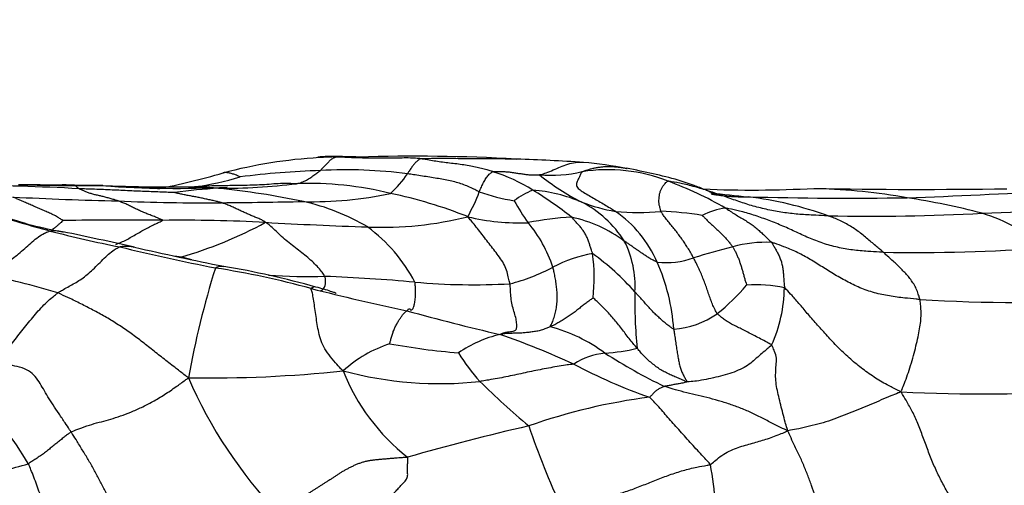
# Model space of a CAD drawing. Units: millimetres. Extents: x 0 to 835, y 0 to 1165.
# Drawn here: x 472 to 485, y 913 to 919 of the extents above; entities that cross this region are included whole.
import ezdxf
from ezdxf import colors
from ezdxf.entities.mleader import LeaderData, LeaderLine
from ezdxf.math import Vec2, Vec3

# ---------------------------------------------------------------- set-up
doc = ezdxf.new("R2010")
doc.units = ezdxf.units.MM
doc.layers.add('DV2_Défaut', color=7, linetype='Continuous')
doc.layers.add('Défaut', color=7, linetype='Continuous')

# ---------------------------------------------------------------- blocks, each defined once
blk = doc.blocks.new('_DOT')
at = {"color": 0}
blk.add_line((0, 0), (-1, 0), dxfattribs=at)
at = {"color": 0, "const_width": 0.333}
blk.add_lwpolyline([(-0.1665, 0, 1), (0.1665, 0, 1)], format="xyb", close=True, dxfattribs=at)
blk = doc.blocks.new('SE1')
at = {"layer": 'DV2_Défaut', "color": 7, "linetype": 'Continuous'}
for centre, radius, start, end in [((476.211, 910.562), 6.682, 93.3572, 104.8298), ((475.966, 915.313), 1.935, 87.1036, 94.9153), ((476.211, 910.562), 6.682, 91.413, 93.3572), ((476.065, 909.76), 7.486, 87.7577, 90.0059), ((477.12, 892.124), 25.128, 86.8148, 91.7393), ((477.109, 879.173), 38.066, 86.489, 87.8701), ((478.607, 909.054), 8.156, 79.9676, 84.1362), ((471.297, 928.241), 11.668, 281.4085, 285.9405), ((476.202, 905.447), 11.614, 91.8136, 97.2564), ((476.19, 910.594), 6.471, 82.5657, 93.1549), ((477.518, 914.859), 2.284, 57.5209, 72.6884), ((478.994, 918.853), 1.863, 265.1253, 283.3062), ((479.772, 914.823), 2.244, 68.3778, 98.9617), ((473.585, 920.69), 3.894, 277.7165, 287.1658), ((475.916, 917.731), 1.324, 311.6188, 327.0781), ((481.029, 919.766), 3.534, 231.6216, 242.8412), ((478.893, 912.249), 4.962, 59.8548, 69.8906), ((471.063, 891.726), 25.122, 86.6572, 90.3277), ((471.275, 858.45), 58.412, 89.00015, 89.5838), ((472.761, 972.952), 56.102, 268.9161, 268.9848), ((472.761, 972.952), 56.102, 268.9848, 269.7553), ((472.293, 913.406), 3.452, 86.1917, 89.971), ((470.329, 586.773), 330.086, 89.56141, 89.65893), ((473.855, 930.194), 13.383, 265.719, 273.0059), ((474.895, 909.146), 7.68, 93.4093, 97.9004), ((474.471, 925.374), 8.562, 269.7774, 276.9664), ((473.289, 905.664), 11.207, 78.0929, 84.1176), ((475.686, 912.32), 4.558, 75.905, 92.2117), ((475.758, 917.607), 2.407, 330.5288, 339.478), ((478.958, 919.498), 2.894, 250.9162, 260.6839), ((479.257, 915.582), 1.309, 113.0306, 125.8734), ((478.575, 914.637), 2.156, 67.0487, 85.4921), ((476.11, 912.434), 5.088, 51.5115, 58.8027), ((481.75, 932.209), 15.421, 267.5114, 273.1508), ((483.556, 936.536), 19.928, 263.1633, 264.6413), ((482.425, 908.398), 8.41, 88.4608, 88.8458), ((484.038, 993.123), 76.326, 268.91885, 270.9013), ((482.425, 908.398), 8.41, 80.0857, 88.4608), ((481.343, 991.218), 74.578, 271.94448, 273.48355), ((474.132, 965.88), 49.252, 267.0773, 268.7568), ((474.246, 943.868), 27.255, 267.5136, 270.4945), ((473.03, 1060.739), 144.132, 270.57694, 271.02257), ((475.737, 921.627), 4.999, 268.4437, 282.2212), ((474.927, 913.625), 3.08, 59.6205, 77.346), ((475.422, 910.266), 6.62, 68.4503, 78.0249), ((480.469, 917.686), 2.237, 207.8154, 216.9686), ((480.317, 919.001), 2.544, 249.2469, 260.0867), ((478.733, 915.29), 1.497, 32.2833, 62.845), ((481.074, 911.613), 5.119, 70.3668, 83.0291), ((483.087, 970.479), 53.802, 268.5177, 270.8375), ((482.248, 906.166), 10.641, 75.544, 81.216), ((480.185, 919.654), 3.174, 264.4709, 275.6884), ((478.958, 915.159), 1.623, 23.2278, 55.4259), ((480.32, 911.842), 4.658, 80.7655, 87.7898), ((481.497, 915.643), 0.905, 97.1193, 118.355), ((483.829, 952.935), 36.48, 271.6895, 274.9192), ((475.781, 929.979), 14.228, 251.648, 255.1454), ((473.085, 920.846), 4.695, 249.8215, 260.4483), ((473.124, 868.76), 47.616, 89.3367, 90.9783), ((473.943, 893.793), 22.581, 87.1084, 90.6805), ((472.424, 921.185), 5.522, 285.6981, 298.7857), ((478.53, 976.663), 60.416, 266.72867, 268.05969), ((476.675, 921.155), 4.878, 267.7616, 283.9833), ((478.558, 919.314), 2.976, 256.3081, 272.3756), ((479.531, 912.044), 4.38, 93.3397, 101.1869), ((478.868, 914.553), 1.907, 53.6568, 77.6645), ((483.372, 944.897), 28.468, 268.8368, 273.0866), ((484.118, 913.977), 2.614, 50.5058, 72.4947), ((476.39, 932.662), 16.978, 255.481, 258.774), ((455.218, 834.594), 83.392, 77.48563, 78.17545), ((475.138, 914.481), 2.248, 27.6541, 53.2063), ((477.217, 915.124), 1.904, 18.616, 39.7211), ((478.786, 915.472), 1.361, 356.6716, 26.9777), ((481.938, 914.423), 1.649, 87.2851, 105.9377), ((480.331, 945.681), 30.543, 256.2764, 258.7958), ((483.41, 960.233), 45.372, 257.1089, 258.6879), ((483.816, 906.783), 9.516, 104.183, 107.537), ((483.966, 942.648), 26.716, 269.1011, 273.8968), ((471.618, 902.659), 13.408, 80.1235, 80.4161), ((479.897, 914.036), 1.909, 99.98, 117.3132), ((477.394, 912.931), 3.691, 41.8337, 53.9533), ((477.161, 915.592), 2.426, 353.3121, 7.6505), ((480.565, 916.97), 1.177, 264.3819, 289.0385), ((486.519, 911.941), 12.698, 162.691, 169.687), ((472.64, 904.352), 11.502, 74.5324, 81.2194), ((472.338, 903.145), 12.783, 74.4054, 80.2153), ((477.843, 917.902), 2.47, 283.7985, 298.4861), ((477.963, 914.7), 2.719, 3.8438, 23.8253), ((469.443, 906.345), 9.455, 72.8053, 79.251), ((475.686, 923.82), 8.217, 266.0669, 271.478), ((474.933, 891.364), 24.26, 84.8063, 87.7216), ((483.898, 947.821), 33.403, 255.8064, 258.1175), ((477.927, 924.561), 9.071, 264.9579, 273.1957), ((479.269, 917.565), 3.181, 309.0204, 319.1404), ((481.804, 913.493), 1.995, 78.7493, 93.6868), ((480.197, 915.481), 1.996, 335.7982, 359.0951), ((486.05, 915.245), 5.907, 178.5616, 186.0917), ((485.465, 939.887), 24.641, 266.7114, 272.9298), ((485.415, 945.432), 31.44, 254.5145, 256.9122), ((480.609, 916.023), 1.142, 273.3439, 305.5013), ((478.405, 912.766), 2.226, 53.4051, 74.8833), ((478.693, 913.155), 1.701, 103.5314, 124.5777), ((474.318, 903.437), 12.047, 65.5358, 70.7219), ((477.344, 912.983), 1.787, 108.2707, 132.0396), ((478.556, 924.492), 9.97, 259.7587, 265.236), ((479.594, 917.051), 2.501, 273.1701, 283.4524), ((480.068, 916.001), 2.751, 211.7021, 221.8944), ((479.836, 913.579), 0.979, 96.1059, 122.7348), ((484.147, 921.483), 8.217, 237.4988, 244.0243), ((482.74, 920.816), 7.274, 241.8365, 250.7596), ((474.312, 931.421), 17.209, 269.048, 276.1193), ((479.921, 916.771), 6.425, 203.4465, 223.3396), ((477.468, 919.179), 5.045, 254.8126, 276.2828), ((478.784, 915.352), 2.836, 201.5479, 231.7386), ((485.958, 922.207), 11.3, 225.3755, 229.9659), ((467.987, 910.77), 4.464, 30.5246, 45.3132), ((481.357, 906.01), 8.002, 97.2758, 109.4682), ((484.938, 936.915), 22.922, 267.1308, 273.5931), ((486.056, 881.646), 32.748, 103, 106.0029), ((488.953, 917.012), 10.83, 198.6172, 205.0318), ((471.172, 914.985), 2.057, 268.951, 288.7261), ((474.995, 911.924), 6.281, 0.2236, 10.1008)]:
    blk.add_arc(centre, radius, start, end, dxfattribs=at)
for points, knots in [([(475.834, 917.056), (475.836, 917.058), (475.843, 917.065), (475.856, 917.079), (475.875, 917.098), (475.895, 917.12), (475.915, 917.139), (475.931, 917.158), (475.948, 917.176), (475.966, 917.193), (475.984, 917.208), (476.003, 917.222), (476.021, 917.232), (476.035, 917.238), (476.041, 917.241), (476.047, 917.242)], [0, 0, 0, 0, 0.022727, 0.090909, 0.181818, 0.272727, 0.363636, 0.454545, 0.545455, 0.636364, 0.727273, 0.818182, 0.909091, 0.977273, 1, 1, 1, 1]), ([(476.047, 917.242), (476.063, 917.243), (476.121, 917.247), (476.22, 917.251), (476.305, 917.245), (476.347, 917.241)], [0, 0, 0, 0, 0.144945, 0.579778, 1, 1, 1, 1]), ([(477.21, 917.217), (477.202, 917.219), (477.163, 917.222), (477.087, 917.227), (476.982, 917.228), (476.869, 917.225), (476.758, 917.224), (476.649, 917.223), (476.541, 917.225), (476.436, 917.226), (476.334, 917.229), (476.239, 917.232), (476.152, 917.236), (476.088, 917.239), (476.056, 917.241), (476.047, 917.242)], [0, 0, 0, 0, 0.022727, 0.090909, 0.181818, 0.272727, 0.363636, 0.454545, 0.545455, 0.636364, 0.727273, 0.818182, 0.909091, 0.977273, 1, 1, 1, 1]), ([(477.21, 917.217), (477.202, 917.217), (477.196, 917.213), (477.184, 917.205), (477.168, 917.191), (477.151, 917.176), (477.134, 917.16), (477.119, 917.142), (477.104, 917.124), (477.089, 917.105), (477.074, 917.083), (477.058, 917.06), (477.044, 917.038), (477.034, 917.022), (477.029, 917.013), (477.028, 917.011)], [0, 0, 0, 0, 0.022727, 0.090909, 0.181818, 0.272727, 0.363636, 0.454545, 0.545455, 0.636364, 0.727273, 0.818182, 0.909091, 0.977273, 1, 1, 1, 1]), ([(477.21, 917.217), (477.224, 917.219), (477.305, 917.222), (477.468, 917.227), (477.693, 917.223), (477.937, 917.218), (478.182, 917.219), (478.352, 917.219), (478.441, 917.216), (478.448, 917.216)], [0, 0, 0, 0, 0.049142, 0.196568, 0.393136, 0.589704, 0.786272, 0.98284, 1, 1, 1, 1]), ([(478.198, 917.04), (478.191, 917.042), (478.165, 917.05), (478.112, 917.065), (478.04, 917.086), (477.962, 917.102), (477.872, 917.121), (477.777, 917.136), (477.678, 917.148), (477.581, 917.16), (477.486, 917.171), (477.395, 917.186), (477.311, 917.2), (477.25, 917.211), (477.219, 917.216), (477.21, 917.217)], [0, 0, 0, 0, 0.022727, 0.090909, 0.181818, 0.272727, 0.363636, 0.454545, 0.545455, 0.636364, 0.727273, 0.818182, 0.909091, 0.977273, 1, 1, 1, 1]), ([(478.836, 916.996), (478.838, 916.998), (478.872, 917.006), (478.937, 917.024), (479.026, 917.063), (479.124, 917.107), (479.224, 917.145), (479.328, 917.169), (479.401, 917.172), (479.438, 917.168), (479.441, 917.168)], [0, 0, 0, 0, 0.041049, 0.164197, 0.328393, 0.49259, 0.656786, 0.820983, 0.985179, 1, 1, 1, 1]), ([(474.735, 916.969), (474.734, 916.969), (474.726, 916.973), (474.709, 916.98), (474.686, 916.99), (474.661, 917), (474.636, 917.008), (474.612, 917.015), (474.588, 917.021), (474.564, 917.024), (474.546, 917.027), (474.531, 917.029), (474.518, 917.027), (474.508, 917.024), (474.504, 917.022), (474.501, 917.021)], [0, 0, 0, 0, 0.022727, 0.090909, 0.181818, 0.272727, 0.363636, 0.454545, 0.545455, 0.636364, 0.727273, 0.818182, 0.909091, 0.977273, 1, 1, 1, 1]), ([(475.51, 916.875), (475.514, 916.876), (475.525, 916.878), (475.548, 916.884), (475.578, 916.894), (475.611, 916.908), (475.643, 916.924), (475.673, 916.942), (475.703, 916.961), (475.733, 916.981), (475.759, 916.999), (475.784, 917.018), (475.807, 917.035), (475.824, 917.048), (475.832, 917.054), (475.834, 917.056)], [0, 0, 0, 0, 0.022727, 0.090909, 0.181818, 0.272727, 0.363636, 0.454545, 0.545455, 0.636364, 0.727273, 0.818182, 0.909091, 0.977273, 1, 1, 1, 1]), ([(478.012, 916.763), (478.013, 916.766), (478.018, 916.777), (478.027, 916.798), (478.04, 916.828), (478.055, 916.859), (478.069, 916.89), (478.086, 916.918), (478.102, 916.944), (478.119, 916.972), (478.136, 916.995), (478.156, 917.012), (478.174, 917.025), (478.188, 917.034), (478.194, 917.039), (478.198, 917.04)], [0, 0, 0, 0, 0.022727, 0.090909, 0.181818, 0.272727, 0.363636, 0.454545, 0.545455, 0.636364, 0.727273, 0.818182, 0.909091, 0.977273, 1, 1, 1, 1]), ([(478.198, 917.04), (478.201, 917.04), (478.221, 917.042), (478.261, 917.044), (478.316, 917.043), (478.376, 917.04), (478.435, 917.034), (478.493, 917.026), (478.551, 917.017), (478.608, 917.008), (478.665, 917), (478.721, 916.997), (478.774, 916.995), (478.812, 916.996), (478.831, 916.996), (478.836, 916.996)], [0, 0, 0, 0, 0.022727, 0.090909, 0.181818, 0.272727, 0.363636, 0.454545, 0.545455, 0.636364, 0.727273, 0.818182, 0.909091, 0.977273, 1, 1, 1, 1]), ([(479.423, 917.04), (479.415, 917.035), (479.406, 917.017), (479.388, 916.979), (479.362, 916.921), (479.332, 916.862), (479.362, 916.809), (479.42, 916.769), (479.498, 916.724), (479.575, 916.679), (479.651, 916.633), (479.727, 916.589), (479.797, 916.548), (479.848, 916.515), (479.874, 916.499), (479.879, 916.495)], [0, 0, 0, 0, 0.022727, 0.090909, 0.181818, 0.272727, 0.363636, 0.454545, 0.545455, 0.636364, 0.727273, 0.818182, 0.909091, 0.977273, 1, 1, 1, 1]), ([(479.423, 917.04), (479.433, 917.045), (479.464, 917.055), (479.511, 917.07), (479.558, 917.083), (479.606, 917.094), (479.655, 917.102), (479.706, 917.108), (479.758, 917.111), (479.81, 917.111), (479.863, 917.108), (479.917, 917.103), (479.97, 917.096), (480.01, 917.089), (480.033, 917.085), (480.038, 917.084)], [0, 0, 0, 0, 0.081305, 0.16261, 0.243915, 0.32522, 0.406525, 0.48783, 0.569136, 0.650441, 0.731746, 0.813051, 0.894356, 0.975661, 1, 1, 1, 1]), ([(481.262, 916.716), (481.261, 916.718), (481.256, 916.721), (481.242, 916.729), (481.224, 916.738), (481.208, 916.746), (481.188, 916.755), (481.156, 916.769), (481.074, 916.804), (480.929, 916.863), (480.575, 916.976), (480.288, 917.036), (480.028, 917.086)], [0, 0, 0, 0, 0.076852, 0.120559, 0.138003, 0.154071, 0.169728, 0.185843, 0.222418, 0.327067, 0.486598, 1, 1, 1, 1]), ([(478.012, 916.763), (478.006, 916.765), (477.981, 916.778), (477.931, 916.804), (477.861, 916.836), (477.781, 916.868), (477.698, 916.894), (477.613, 916.915), (477.523, 916.932), (477.43, 916.948), (477.333, 916.964), (477.234, 916.979), (477.14, 916.994), (477.071, 917.005), (477.036, 917.01), (477.028, 917.011)], [0, 0, 0, 0, 0.022727, 0.090909, 0.181818, 0.272727, 0.363636, 0.454545, 0.545455, 0.636364, 0.727273, 0.818182, 0.909091, 0.977273, 1, 1, 1, 1]), ([(480.5, 916.496), (480.498, 916.499), (480.495, 916.514), (480.488, 916.542), (480.478, 916.582), (480.472, 916.624), (480.476, 916.67), (480.478, 916.713), (480.487, 916.757), (480.505, 916.796), (480.522, 916.832), (480.545, 916.864), (480.568, 916.888), (480.584, 916.902), (480.592, 916.909), (480.599, 916.909)], [0, 0, 0, 0, 0.022727, 0.090909, 0.181818, 0.272727, 0.363636, 0.454545, 0.545455, 0.636364, 0.727273, 0.818182, 0.909091, 0.977273, 1, 1, 1, 1]), ([(482.794, 916.435), (482.777, 916.435), (482.707, 916.438), (482.569, 916.444), (482.378, 916.455), (482.171, 916.478), (481.967, 916.517), (481.765, 916.566), (481.569, 916.629), (481.376, 916.7), (481.182, 916.766), (480.99, 916.827), (480.81, 916.873), (480.681, 916.897), (480.611, 916.908), (480.599, 916.909)], [0, 0, 0, 0, 0.022727, 0.090909, 0.181818, 0.272727, 0.363636, 0.454545, 0.545455, 0.636364, 0.727273, 0.818182, 0.909091, 0.977273, 1, 1, 1, 1]), ([(472.528, 916.806), (472.526, 916.807), (472.521, 916.811), (472.511, 916.819), (472.497, 916.828), (472.491, 916.836), (472.488, 916.843), (472.489, 916.848), (472.492, 916.849), (472.496, 916.849), (472.502, 916.848), (472.508, 916.848), (472.514, 916.849), (472.518, 916.85), (472.521, 916.85), (472.522, 916.85)], [0, 0, 0, 0, 0.022727, 0.090909, 0.181818, 0.272727, 0.363636, 0.454545, 0.545455, 0.636364, 0.727273, 0.818182, 0.909091, 0.977273, 1, 1, 1, 1]), ([(472.522, 916.85), (472.536, 916.85), (472.584, 916.85), (472.68, 916.85), (472.766, 916.85), (472.816, 916.849), (472.818, 916.849)], [0, 0, 0, 0, 0.122914, 0.491655, 0.98331, 1, 1, 1, 1]), ([(474.438, 916.812), (474.426, 916.813), (474.372, 916.816), (474.266, 916.822), (474.115, 916.826), (473.947, 916.827), (473.776, 916.826), (473.603, 916.826), (473.429, 916.828), (473.253, 916.832), (473.076, 916.837), (472.894, 916.843), (472.726, 916.847), (472.603, 916.849), (472.542, 916.85), (472.522, 916.85)], [0, 0, 0, 0, 0.022727, 0.090909, 0.181818, 0.272727, 0.363636, 0.454545, 0.545455, 0.636364, 0.727273, 0.818182, 0.909091, 0.977273, 1, 1, 1, 1]), ([(473.839, 916.753), (473.834, 916.753), (473.794, 916.754), (473.715, 916.758), (473.606, 916.762), (473.487, 916.766), (473.369, 916.771), (473.25, 916.776), (473.132, 916.781), (473.012, 916.787), (472.892, 916.792), (472.772, 916.797), (472.66, 916.801), (472.579, 916.804), (472.538, 916.805), (472.528, 916.806)], [0, 0, 0, 0, 0.022727, 0.090909, 0.181818, 0.272727, 0.363636, 0.454545, 0.545455, 0.636364, 0.727273, 0.818182, 0.909091, 0.977273, 1, 1, 1, 1]), ([(473.063, 916.639), (473.059, 916.64), (473.04, 916.646), (473.003, 916.658), (472.953, 916.672), (472.899, 916.687), (472.846, 916.701), (472.793, 916.713), (472.742, 916.724), (472.691, 916.738), (472.645, 916.755), (472.6, 916.772), (472.566, 916.788), (472.542, 916.799), (472.53, 916.804), (472.528, 916.806)], [0, 0, 0, 0, 0.022727, 0.090909, 0.181818, 0.272727, 0.363636, 0.454545, 0.545455, 0.636364, 0.727273, 0.818182, 0.909091, 0.977273, 1, 1, 1, 1]), ([(474.481, 916.614), (474.476, 916.615), (474.457, 916.621), (474.419, 916.631), (474.367, 916.643), (474.308, 916.656), (474.249, 916.668), (474.189, 916.681), (474.129, 916.693), (474.069, 916.704), (474.01, 916.715), (473.951, 916.727), (473.899, 916.739), (473.861, 916.747), (473.842, 916.752), (473.839, 916.753)], [0, 0, 0, 0, 0.022727, 0.090909, 0.181818, 0.272727, 0.363636, 0.454545, 0.545455, 0.636364, 0.727273, 0.818182, 0.909091, 0.977273, 1, 1, 1, 1]), ([(475.51, 916.875), (475.499, 916.875), (475.457, 916.875), (475.372, 916.877), (475.257, 916.876), (475.132, 916.866), (475.003, 916.857), (474.867, 916.852), (474.729, 916.851), (474.593, 916.848), (474.468, 916.846), (474.347, 916.844), (474.239, 916.84), (474.16, 916.835), (474.12, 916.832), (474.108, 916.83)], [0, 0, 0, 0, 0.022727, 0.090909, 0.181818, 0.272727, 0.363636, 0.454545, 0.545455, 0.636364, 0.727273, 0.818182, 0.909091, 0.977273, 1, 1, 1, 1]), ([(472.311, 916.369), (472.307, 916.371), (472.286, 916.384), (472.245, 916.411), (472.187, 916.443), (472.125, 916.473), (472.061, 916.5), (471.998, 916.527), (471.935, 916.554), (471.872, 916.581), (471.81, 916.609), (471.747, 916.637), (471.689, 916.662), (471.647, 916.68), (471.626, 916.689), (471.621, 916.691)], [0, 0, 0, 0, 0.022727, 0.090909, 0.181818, 0.272727, 0.363636, 0.454545, 0.545455, 0.636364, 0.727273, 0.818182, 0.909091, 0.977273, 1, 1, 1, 1]), ([(473.675, 916.373), (473.675, 916.375), (473.655, 916.384), (473.615, 916.402), (473.559, 916.424), (473.5, 916.447), (473.442, 916.469), (473.385, 916.494), (473.329, 916.519), (473.274, 916.545), (473.221, 916.573), (473.167, 916.598), (473.12, 916.618), (473.085, 916.631), (473.067, 916.637), (473.063, 916.639)], [0, 0, 0, 0, 0.022727, 0.090909, 0.181818, 0.272727, 0.363636, 0.454545, 0.545455, 0.636364, 0.727273, 0.818182, 0.909091, 0.977273, 1, 1, 1, 1]), ([(475.082, 916.345), (475.081, 916.35), (475.063, 916.36), (475.027, 916.381), (474.977, 916.403), (474.923, 916.423), (474.87, 916.446), (474.816, 916.469), (474.763, 916.494), (474.708, 916.519), (474.654, 916.545), (474.598, 916.571), (474.544, 916.592), (474.505, 916.606), (474.486, 916.612), (474.481, 916.614)], [0, 0, 0, 0, 0.022727, 0.090909, 0.181818, 0.272727, 0.363636, 0.454545, 0.545455, 0.636364, 0.727273, 0.818182, 0.909091, 0.977273, 1, 1, 1, 1]), ([(481.189, 916.734), (481.197, 916.733), (481.223, 916.728), (481.267, 916.722), (481.321, 916.715), (481.374, 916.709), (481.428, 916.704), (481.481, 916.7), (481.534, 916.698), (481.588, 916.696), (481.641, 916.695), (481.677, 916.695), (481.695, 916.695)], [0, 0, 0, 0, 0.050567, 0.15606, 0.261552, 0.367045, 0.472537, 0.57803, 0.683522, 0.789015, 0.894507, 1, 1, 1, 1]), ([(480.949, 915.857), (480.946, 915.863), (480.934, 915.883), (480.911, 915.925), (480.877, 915.982), (480.838, 916.043), (480.798, 916.103), (480.756, 916.161), (480.713, 916.219), (480.668, 916.275), (480.623, 916.33), (480.577, 916.384), (480.54, 916.435), (480.515, 916.472), (480.502, 916.491), (480.5, 916.496)], [0, 0, 0, 0, 0.022727, 0.090909, 0.181818, 0.272727, 0.363636, 0.454545, 0.545455, 0.636364, 0.727273, 0.818182, 0.909091, 0.977273, 1, 1, 1, 1]), ([(483.546, 915.936), (483.529, 915.937), (483.459, 915.94), (483.319, 915.948), (483.126, 915.963), (482.92, 916), (482.718, 916.056), (482.524, 916.131), (482.337, 916.221), (482.15, 916.305), (481.96, 916.379), (481.77, 916.448), (481.592, 916.497), (481.462, 916.525), (481.397, 916.539), (481.385, 916.54)], [0, 0, 0, 0, 0.022727, 0.090909, 0.181818, 0.272727, 0.363636, 0.454545, 0.545455, 0.636364, 0.727273, 0.818182, 0.909091, 0.977273, 1, 1, 1, 1]), ([(481.385, 916.54), (481.391, 916.537), (481.413, 916.523), (481.456, 916.495), (481.516, 916.457), (481.581, 916.416), (481.648, 916.377), (481.709, 916.341), (481.766, 916.301), (481.821, 916.256), (481.869, 916.21), (481.919, 916.166), (481.964, 916.122), (481.996, 916.091), (482.013, 916.075), (482.016, 916.071)], [0, 0, 0, 0, 0.022727, 0.090909, 0.181818, 0.272727, 0.363636, 0.454545, 0.545455, 0.636364, 0.727273, 0.818182, 0.909091, 0.977273, 1, 1, 1, 1]), ([(472.311, 916.369), (472.31, 916.368), (472.3, 916.36), (472.28, 916.343), (472.253, 916.319), (472.222, 916.291), (472.191, 916.266), (472.172, 916.251), (472.163, 916.245)], [0, 0, 0, 0, 0.0518688, 0.2074754, 0.4149507, 0.6224261, 0.8299014, 1, 1, 1, 1]), ([(473.03, 916.043), (473.037, 916.045), (473.068, 916.057), (473.122, 916.08), (473.194, 916.115), (473.266, 916.156), (473.337, 916.197), (473.408, 916.238), (473.478, 916.277), (473.547, 916.311), (473.608, 916.339), (473.653, 916.36), (473.675, 916.37), (473.675, 916.373)], [0, 0, 0, 0, 0.030146, 0.137907, 0.245669, 0.353431, 0.461192, 0.568954, 0.676715, 0.784477, 0.892238, 0.97306, 1, 1, 1, 1]), ([(475.898, 915.605), (475.895, 915.611), (475.879, 915.633), (475.846, 915.679), (475.792, 915.742), (475.721, 915.812), (475.643, 915.88), (475.558, 915.946), (475.472, 916.012), (475.386, 916.08), (475.301, 916.151), (475.227, 916.224), (475.163, 916.284), (475.117, 916.322), (475.094, 916.34), (475.082, 916.345)], [0, 0, 0, 0, 0.022727, 0.090909, 0.181818, 0.272727, 0.363636, 0.454545, 0.545455, 0.636364, 0.727273, 0.818182, 0.909091, 0.977273, 1, 1, 1, 1]), ([(478.432, 915.504), (478.431, 915.512), (478.423, 915.543), (478.407, 915.606), (478.389, 915.691), (478.349, 915.783), (478.289, 915.869), (478.225, 915.951), (478.162, 916.032), (478.098, 916.116), (478.033, 916.201), (477.971, 916.281), (477.915, 916.352), (477.876, 916.395), (477.858, 916.416), (477.854, 916.422)], [0, 0, 0, 0, 0.022727, 0.090909, 0.181818, 0.272727, 0.363636, 0.454545, 0.545455, 0.636364, 0.727273, 0.818182, 0.909091, 0.977273, 1, 1, 1, 1]), ([(479.566, 915.915), (479.565, 915.92), (479.56, 915.936), (479.548, 915.97), (479.533, 916.015), (479.516, 916.063), (479.5, 916.112), (479.477, 916.163), (479.45, 916.21), (479.42, 916.254), (479.383, 916.297), (479.348, 916.336), (479.315, 916.372), (479.291, 916.399), (479.279, 916.413), (479.276, 916.416)], [0, 0, 0, 0, 0.022727, 0.090909, 0.181818, 0.272727, 0.363636, 0.454545, 0.545455, 0.636364, 0.727273, 0.818182, 0.909091, 0.977273, 1, 1, 1, 1]), ([(481.068, 916.439), (481.071, 916.437), (481.083, 916.424), (481.109, 916.398), (481.143, 916.363), (481.185, 916.323), (481.228, 916.286), (481.268, 916.249), (481.309, 916.21), (481.348, 916.171), (481.385, 916.131), (481.421, 916.092), (481.45, 916.054), (481.472, 916.027), (481.482, 916.013), (481.485, 916.01)], [0, 0, 0, 0, 0.022727, 0.090909, 0.181818, 0.272727, 0.363636, 0.454545, 0.545455, 0.636364, 0.727273, 0.818182, 0.909091, 0.977273, 1, 1, 1, 1]), ([(483.546, 915.936), (483.542, 915.94), (483.522, 915.957), (483.483, 915.99), (483.429, 916.036), (483.367, 916.088), (483.303, 916.143), (483.237, 916.197), (483.169, 916.246), (483.099, 916.292), (483.026, 916.335), (482.951, 916.372), (482.88, 916.401), (482.827, 916.422), (482.801, 916.432), (482.794, 916.435)], [0, 0, 0, 0, 0.022727, 0.090909, 0.181818, 0.272727, 0.363636, 0.454545, 0.545455, 0.636364, 0.727273, 0.818182, 0.909091, 0.977273, 1, 1, 1, 1]), ([(471.206, 915.634), (471.214, 915.638), (471.243, 915.652), (471.301, 915.679), (471.38, 915.713), (471.466, 915.755), (471.551, 915.803), (471.636, 915.862), (471.72, 915.932), (471.804, 916.006), (471.887, 916.08), (471.97, 916.147), (472.046, 916.196), (472.1, 916.217), (472.127, 916.225), (472.134, 916.227)], [0, 0, 0, 0, 0.022727, 0.090909, 0.181818, 0.272727, 0.363636, 0.454545, 0.545455, 0.636364, 0.727273, 0.818182, 0.909091, 0.977273, 1, 1, 1, 1]), ([(472.134, 916.227), (472.14, 916.228), (472.167, 916.231), (472.221, 916.235), (472.274, 916.225), (472.306, 916.216), (472.314, 916.214)], [0, 0, 0, 0, 0.1074488, 0.4297952, 0.8595905, 1, 1, 1, 1]), ([(480.45, 915.799), (480.446, 915.8), (480.432, 915.807), (480.403, 915.821), (480.364, 915.841), (480.323, 915.867), (480.282, 915.895), (480.241, 915.921), (480.202, 915.95), (480.161, 915.977), (480.12, 916.005), (480.08, 916.033), (480.043, 916.059), (480.016, 916.078), (480.002, 916.087), (479.999, 916.089)], [0, 0, 0, 0, 0.022727, 0.090909, 0.181818, 0.272727, 0.363636, 0.454545, 0.545455, 0.636364, 0.727273, 0.818182, 0.909091, 0.977273, 1, 1, 1, 1]), ([(484.052, 915.287), (484.034, 915.288), (483.964, 915.295), (483.823, 915.309), (483.631, 915.333), (483.425, 915.376), (483.226, 915.445), (483.04, 915.537), (482.862, 915.638), (482.691, 915.747), (482.525, 915.853), (482.355, 915.942), (482.198, 916.008), (482.084, 916.048), (482.027, 916.068), (482.016, 916.071)], [0, 0, 0, 0, 0.022727, 0.090909, 0.181818, 0.272727, 0.363636, 0.454545, 0.545455, 0.636364, 0.727273, 0.818182, 0.909091, 0.977273, 1, 1, 1, 1]), ([(482.016, 916.071), (482.019, 916.067), (482.028, 916.052), (482.046, 916.02), (482.072, 915.978), (482.099, 915.927), (482.126, 915.873), (482.147, 915.817), (482.163, 915.76), (482.174, 915.701), (482.178, 915.64), (482.183, 915.576), (482.188, 915.518), (482.191, 915.476), (482.193, 915.455), (482.193, 915.449)], [0, 0, 0, 0, 0.022727, 0.090909, 0.181818, 0.272727, 0.363636, 0.454545, 0.545455, 0.636364, 0.727273, 0.818182, 0.909091, 0.977273, 1, 1, 1, 1]), ([(472.238, 915.378), (472.244, 915.382), (472.27, 915.399), (472.322, 915.431), (472.391, 915.469), (472.468, 915.51), (472.544, 915.557), (472.622, 915.614), (472.699, 915.681), (472.777, 915.757), (472.854, 915.835), (472.932, 915.909), (473.003, 915.965), (473.053, 915.994), (473.078, 916.007), (473.085, 916.009)], [0, 0, 0, 0, 0.022727, 0.090909, 0.181818, 0.272727, 0.363636, 0.454545, 0.545455, 0.636364, 0.727273, 0.818182, 0.909091, 0.977273, 1, 1, 1, 1]), ([(473.085, 916.009), (473.092, 916.012), (473.123, 916.017), (473.184, 916.024), (473.241, 916.017), (473.274, 916.009), (473.28, 916.007)], [0, 0, 0, 0, 0.1110369, 0.4441476, 0.8882952, 1, 1, 1, 1]), ([(481.485, 916.01), (481.487, 916.006), (481.495, 915.991), (481.511, 915.962), (481.532, 915.921), (481.552, 915.875), (481.571, 915.829), (481.588, 915.782), (481.603, 915.732), (481.618, 915.684), (481.631, 915.633), (481.645, 915.582), (481.659, 915.537), (481.67, 915.503), (481.675, 915.486), (481.675, 915.483)], [0, 0, 0, 0, 0.022727, 0.090909, 0.181818, 0.272727, 0.363636, 0.454545, 0.545455, 0.636364, 0.727273, 0.818182, 0.909091, 0.977273, 1, 1, 1, 1]), ([(474.074, 915.833), (474.051, 915.838), (474.006, 915.849), (473.954, 915.861), (473.925, 915.868), (473.918, 915.869)], [0, 0, 0, 0, 0.442133, 0.860533, 1, 1, 1, 1]), ([(481.272, 915.093), (481.268, 915.098), (481.257, 915.119), (481.234, 915.162), (481.205, 915.223), (481.18, 915.294), (481.154, 915.366), (481.13, 915.438), (481.104, 915.51), (481.077, 915.582), (481.047, 915.653), (481.016, 915.723), (480.986, 915.785), (480.963, 915.83), (480.952, 915.852), (480.949, 915.857)], [0, 0, 0, 0, 0.022727, 0.090909, 0.181818, 0.272727, 0.363636, 0.454545, 0.545455, 0.636364, 0.727273, 0.818182, 0.909091, 0.977273, 1, 1, 1, 1]), ([(484.052, 915.287), (484.05, 915.293), (484.042, 915.319), (484.026, 915.369), (484.001, 915.435), (483.965, 915.501), (483.925, 915.561), (483.88, 915.616), (483.831, 915.669), (483.778, 915.722), (483.724, 915.775), (483.667, 915.827), (483.612, 915.877), (483.572, 915.913), (483.552, 915.932), (483.546, 915.936)], [0, 0, 0, 0, 0.022727, 0.090909, 0.181818, 0.272727, 0.363636, 0.454545, 0.545455, 0.636364, 0.727273, 0.818182, 0.909091, 0.977273, 1, 1, 1, 1]), ([(474.396, 915.719), (474.399, 915.723), (474.413, 915.73), (474.442, 915.742), (474.478, 915.747), (474.502, 915.744), (474.513, 915.742)], [0, 0, 0, 0, 0.087948, 0.351794, 0.703587, 1, 1, 1, 1]), ([(478.986, 914.915), (478.984, 914.918), (478.994, 914.937), (479.014, 914.976), (479.038, 915.038), (479.057, 915.113), (479.072, 915.194), (479.081, 915.274), (479.08, 915.354), (479.074, 915.433), (479.065, 915.509), (479.053, 915.585), (479.039, 915.653), (479.028, 915.701), (479.023, 915.726), (479.021, 915.732)], [0, 0, 0, 0, 0.022727, 0.090909, 0.181818, 0.272727, 0.363636, 0.454545, 0.545455, 0.636364, 0.727273, 0.818182, 0.909091, 0.977273, 1, 1, 1, 1]), ([(475.831, 915.41), (475.836, 915.407), (475.849, 915.406), (475.873, 915.425), (475.891, 915.456), (475.906, 915.498), (475.906, 915.546), (475.902, 915.582), (475.9, 915.601), (475.898, 915.605)], [0, 0, 0, 0, 0.15362, 0.322896, 0.492172, 0.661448, 0.830724, 0.957681, 1, 1, 1, 1]), ([(476.147, 914.31), (476.133, 914.321), (476.1, 914.356), (476.034, 914.428), (475.951, 914.528), (475.875, 914.637), (475.833, 914.75), (475.806, 914.861), (475.787, 914.973), (475.771, 915.083), (475.756, 915.191), (475.741, 915.292), (475.727, 915.373), (475.714, 915.415), (475.707, 915.434), (475.708, 915.438)], [0, 0, 0, 0, 0.022727, 0.090909, 0.181818, 0.272727, 0.363636, 0.454545, 0.545455, 0.636364, 0.727273, 0.818182, 0.909091, 0.977273, 1, 1, 1, 1]), ([(475.708, 915.438), (475.709, 915.441), (475.72, 915.45), (475.742, 915.465), (475.76, 915.464), (475.771, 915.459), (475.773, 915.458)], [0, 0, 0, 0, 0.109145, 0.436579, 0.873157, 1, 1, 1, 1]), ([(476.051, 915.369), (476.051, 915.37), (476.05, 915.371), (476.044, 915.375), (476.022, 915.384), (475.939, 915.412), (475.852, 915.437), (475.774, 915.458)], [0, 0, 0, 0, 0.038219, 0.115853, 0.200046, 0.402369, 1, 1, 1, 1]), ([(477.02, 915.134), (477.023, 915.136), (477.031, 915.146), (477.045, 915.162), (477.06, 915.162), (477.069, 915.144), (477.082, 915.142), (477.097, 915.152), (477.112, 915.179), (477.125, 915.226), (477.136, 915.295), (477.141, 915.375), (477.139, 915.445), (477.134, 915.494), (477.131, 915.519), (477.129, 915.525)], [0, 0, 0, 0, 0.022727, 0.090909, 0.181818, 0.272727, 0.363636, 0.454545, 0.545455, 0.636364, 0.727273, 0.818182, 0.909091, 0.977273, 1, 1, 1, 1]), ([(478.295, 914.809), (478.3, 914.813), (478.327, 914.825), (478.384, 914.844), (478.465, 914.849), (478.516, 914.864), (478.526, 914.907), (478.526, 914.963), (478.513, 915.04), (478.487, 915.125), (478.461, 915.214), (478.446, 915.309), (478.441, 915.398), (478.436, 915.463), (478.434, 915.496), (478.432, 915.504)], [0, 0, 0, 0, 0.022727, 0.090909, 0.181818, 0.272727, 0.363636, 0.454545, 0.545455, 0.636364, 0.727273, 0.818182, 0.909091, 0.977273, 1, 1, 1, 1]), ([(483.79, 914.021), (483.771, 914.03), (483.709, 914.061), (483.587, 914.124), (483.419, 914.222), (483.245, 914.347), (483.079, 914.485), (482.921, 914.633), (482.782, 914.788), (482.646, 914.937), (482.52, 915.081), (482.405, 915.22), (482.306, 915.333), (482.236, 915.407), (482.201, 915.443), (482.193, 915.449)], [0, 0, 0, 0, 0.022727, 0.090909, 0.181818, 0.272727, 0.363636, 0.454545, 0.545455, 0.636364, 0.727273, 0.818182, 0.909091, 0.977273, 1, 1, 1, 1]), ([(471.415, 914.433), (471.421, 914.441), (471.445, 914.473), (471.493, 914.536), (471.56, 914.623), (471.633, 914.717), (471.706, 914.811), (471.78, 914.904), (471.855, 914.997), (471.931, 915.088), (472.008, 915.174), (472.085, 915.252), (472.156, 915.315), (472.206, 915.354), (472.232, 915.373), (472.238, 915.378)], [0, 0, 0, 0, 0.022727, 0.090909, 0.181818, 0.272727, 0.363636, 0.454545, 0.545455, 0.636364, 0.727273, 0.818182, 0.909091, 0.977273, 1, 1, 1, 1]), ([(474.026, 914.215), (474.007, 914.227), (473.953, 914.269), (473.845, 914.353), (473.697, 914.468), (473.536, 914.594), (473.38, 914.719), (473.222, 914.835), (473.063, 914.944), (472.903, 915.043), (472.739, 915.133), (472.573, 915.218), (472.42, 915.294), (472.308, 915.346), (472.252, 915.372), (472.238, 915.378)], [0, 0, 0, 0, 0.022727, 0.090909, 0.181818, 0.272727, 0.363636, 0.454545, 0.545455, 0.636364, 0.727273, 0.818182, 0.909091, 0.977273, 1, 1, 1, 1]), ([(479.571, 915.31), (479.57, 915.309), (479.553, 915.297), (479.52, 915.273), (479.475, 915.239), (479.425, 915.201), (479.375, 915.16), (479.325, 915.12), (479.272, 915.081), (479.216, 915.045), (479.16, 915.009), (479.103, 914.973), (479.05, 914.944), (479.01, 914.926), (478.991, 914.917), (478.986, 914.915)], [0, 0, 0, 0, 0.022727, 0.090909, 0.181818, 0.272727, 0.363636, 0.454545, 0.545455, 0.636364, 0.727273, 0.818182, 0.909091, 0.977273, 1, 1, 1, 1]), ([(480.176, 914.618), (480.171, 914.623), (480.153, 914.645), (480.116, 914.689), (480.066, 914.751), (480.013, 914.821), (479.959, 914.89), (479.906, 914.959), (479.851, 915.025), (479.795, 915.088), (479.739, 915.149), (479.682, 915.208), (479.63, 915.257), (479.592, 915.291), (479.574, 915.308), (479.571, 915.31)], [0, 0, 0, 0, 0.022727, 0.090909, 0.181818, 0.272727, 0.363636, 0.454545, 0.545455, 0.636364, 0.727273, 0.818182, 0.909091, 0.977273, 1, 1, 1, 1]), ([(480.675, 914.883), (480.67, 914.884), (480.653, 914.895), (480.618, 914.919), (480.57, 914.954), (480.52, 914.999), (480.47, 915.043), (480.42, 915.09), (480.373, 915.139), (480.326, 915.19), (480.28, 915.241), (480.235, 915.293), (480.194, 915.339), (480.163, 915.372), (480.148, 915.389), (480.144, 915.393)], [0, 0, 0, 0, 0.022727, 0.090909, 0.181818, 0.272727, 0.363636, 0.454545, 0.545455, 0.636364, 0.727273, 0.818182, 0.909091, 0.977273, 1, 1, 1, 1]), ([(483.79, 914.021), (483.797, 914.034), (483.811, 914.072), (483.84, 914.148), (483.882, 914.256), (483.923, 914.384), (483.961, 914.518), (483.997, 914.652), (484.024, 914.777), (484.047, 914.889), (484.062, 914.987), (484.067, 915.082), (484.064, 915.173), (484.057, 915.243), (484.053, 915.278), (484.052, 915.287)], [0, 0, 0, 0, 0.022727, 0.090909, 0.181818, 0.272727, 0.363636, 0.454545, 0.545455, 0.636364, 0.727273, 0.818182, 0.909091, 0.977273, 1, 1, 1, 1]), ([(476.783, 914.68), (476.783, 914.682), (476.789, 914.7), (476.799, 914.736), (476.814, 914.785), (476.829, 914.838), (476.848, 914.889), (476.874, 914.938), (476.899, 914.984), (476.924, 915.023), (476.949, 915.062), (476.974, 915.093), (476.996, 915.115), (477.012, 915.127), (477.019, 915.132), (477.02, 915.134)], [0, 0, 0, 0, 0.022727, 0.090909, 0.181818, 0.272727, 0.363636, 0.454545, 0.545455, 0.636364, 0.727273, 0.818182, 0.909091, 0.977273, 1, 1, 1, 1]), ([(482.018, 914.662), (482.013, 914.668), (481.984, 914.685), (481.927, 914.717), (481.849, 914.755), (481.769, 914.799), (481.692, 914.838), (481.619, 914.875), (481.55, 914.91), (481.485, 914.942), (481.424, 914.976), (481.367, 915.01), (481.324, 915.048), (481.291, 915.075), (481.275, 915.089), (481.272, 915.093)], [0, 0, 0, 0, 0.022727, 0.090909, 0.181818, 0.272727, 0.363636, 0.454545, 0.545455, 0.636364, 0.727273, 0.818182, 0.909091, 0.977273, 1, 1, 1, 1]), ([(478.986, 914.915), (478.981, 914.913), (478.96, 914.904), (478.919, 914.888), (478.862, 914.866), (478.799, 914.851), (478.736, 914.842), (478.673, 914.834), (478.611, 914.829), (478.549, 914.825), (478.487, 914.824), (478.426, 914.823), (478.369, 914.819), (478.327, 914.813), (478.306, 914.809), (478.295, 914.809)], [0, 0, 0, 0, 0.022727, 0.090909, 0.181818, 0.272727, 0.363636, 0.454545, 0.545455, 0.636364, 0.727273, 0.818182, 0.909091, 0.977273, 1, 1, 1, 1]), ([(480.675, 914.883), (480.676, 914.876), (480.681, 914.849), (480.689, 914.794), (480.701, 914.716), (480.713, 914.63), (480.725, 914.557), (480.737, 914.484), (480.748, 914.419), (480.762, 914.36), (480.78, 914.304), (480.808, 914.252), (480.832, 914.211), (480.85, 914.178), (480.858, 914.161), (480.858, 914.159)], [0, 0, 0, 0, 0.022727, 0.090909, 0.181818, 0.272727, 0.363636, 0.454545, 0.545455, 0.636364, 0.727273, 0.818182, 0.909091, 0.977273, 1, 1, 1, 1]), ([(480.858, 914.159), (480.85, 914.159), (480.829, 914.169), (480.785, 914.189), (480.726, 914.215), (480.661, 914.242), (480.595, 914.271), (480.531, 914.307), (480.467, 914.343), (480.406, 914.389), (480.346, 914.439), (480.287, 914.494), (480.235, 914.548), (480.198, 914.591), (480.18, 914.612), (480.176, 914.618)], [0, 0, 0, 0, 0.022727, 0.090909, 0.181818, 0.272727, 0.363636, 0.454545, 0.545455, 0.636364, 0.727273, 0.818182, 0.909091, 0.977273, 1, 1, 1, 1]), ([(482.018, 914.662), (482.013, 914.657), (481.988, 914.635), (481.936, 914.592), (481.865, 914.532), (481.788, 914.465), (481.714, 914.398), (481.618, 914.341), (481.505, 914.292), (481.385, 914.251), (481.252, 914.221), (481.121, 914.192), (481, 914.17), (480.911, 914.161), (480.867, 914.158), (480.858, 914.159)], [0, 0, 0, 0, 0.022727, 0.090909, 0.181818, 0.272727, 0.363636, 0.454545, 0.545455, 0.636364, 0.727273, 0.818182, 0.909091, 0.977273, 1, 1, 1, 1]), ([(482.235, 913.489), (482.235, 913.502), (482.223, 913.54), (482.201, 913.617), (482.171, 913.726), (482.143, 913.843), (482.116, 913.958), (482.088, 914.069), (482.073, 914.177), (482.072, 914.282), (482.077, 914.385), (482.089, 914.482), (482.063, 914.568), (482.036, 914.627), (482.023, 914.656), (482.018, 914.662)], [0, 0, 0, 0, 0.022727, 0.090909, 0.181818, 0.272727, 0.363636, 0.454545, 0.545455, 0.636364, 0.727273, 0.818182, 0.909091, 0.977273, 1, 1, 1, 1]), ([(472.419, 913.472), (472.412, 913.482), (472.385, 913.524), (472.329, 913.606), (472.254, 913.722), (472.169, 913.843), (472.099, 913.957), (472.037, 914.062), (471.984, 914.16), (471.91, 914.255), (471.815, 914.331), (471.679, 914.369), (471.559, 914.395), (471.471, 914.418), (471.427, 914.431), (471.415, 914.433)], [0, 0, 0, 0, 0.022727, 0.090909, 0.181818, 0.272727, 0.363636, 0.454545, 0.545455, 0.636364, 0.727273, 0.818182, 0.909091, 0.977273, 1, 1, 1, 1]), ([(479.307, 914.403), (479.299, 914.401), (479.26, 914.396), (479.183, 914.386), (479.077, 914.368), (478.961, 914.348), (478.845, 914.325), (478.728, 914.302), (478.612, 914.277), (478.495, 914.252), (478.378, 914.227), (478.26, 914.203), (478.15, 914.186), (478.07, 914.172), (478.031, 914.166), (478.021, 914.165)], [0, 0, 0, 0, 0.022727, 0.090909, 0.181818, 0.272727, 0.363636, 0.454545, 0.545455, 0.636364, 0.727273, 0.818182, 0.909091, 0.977273, 1, 1, 1, 1]), ([(472.419, 913.472), (472.429, 913.477), (472.479, 913.498), (472.578, 913.537), (472.704, 913.577), (472.834, 913.613), (472.963, 913.647), (473.095, 913.689), (473.235, 913.742), (473.383, 913.807), (473.538, 913.886), (473.698, 913.982), (473.846, 914.083), (473.954, 914.162), (474.009, 914.202), (474.026, 914.215)], [0, 0, 0, 0, 0.022727, 0.090909, 0.181818, 0.272727, 0.363636, 0.454545, 0.545455, 0.636364, 0.727273, 0.818182, 0.909091, 0.977273, 1, 1, 1, 1]), ([(480.548, 914.096), (480.547, 914.096), (480.54, 914.093), (480.528, 914.088), (480.511, 914.08), (480.493, 914.071), (480.474, 914.061), (480.454, 914.05), (480.436, 914.037), (480.419, 914.022), (480.401, 914.006), (480.383, 913.987), (480.367, 913.97), (480.355, 913.956), (480.349, 913.949), (480.343, 913.948)], [0, 0, 0, 0, 0.022727, 0.090909, 0.181818, 0.272727, 0.363636, 0.454545, 0.545455, 0.636364, 0.727273, 0.818182, 0.909091, 0.977273, 1, 1, 1, 1]), ([(480.858, 914.159), (480.858, 914.157), (480.848, 914.154), (480.827, 914.149), (480.799, 914.142), (480.768, 914.135), (480.737, 914.13), (480.706, 914.126), (480.677, 914.121), (480.652, 914.115), (480.626, 914.11), (480.6, 914.105), (480.576, 914.101), (480.559, 914.098), (480.55, 914.097), (480.548, 914.096)], [0, 0, 0, 0, 0.022727, 0.090909, 0.181818, 0.272727, 0.363636, 0.454545, 0.545455, 0.636364, 0.727273, 0.818182, 0.909091, 0.977273, 1, 1, 1, 1]), ([(482.235, 913.489), (482.22, 913.496), (482.17, 913.52), (482.071, 913.567), (481.936, 913.636), (481.79, 913.712), (481.639, 913.782), (481.484, 913.839), (481.327, 913.89), (481.169, 913.934), (481.011, 913.973), (480.853, 914.009), (480.712, 914.045), (480.61, 914.076), (480.56, 914.092), (480.548, 914.096)], [0, 0, 0, 0, 0.022727, 0.090909, 0.181818, 0.272727, 0.363636, 0.454545, 0.545455, 0.636364, 0.727273, 0.818182, 0.909091, 0.977273, 1, 1, 1, 1]), ([(481.178, 913.025), (481.175, 913.033), (481.148, 913.062), (481.095, 913.12), (481.021, 913.199), (480.941, 913.286), (480.861, 913.373), (480.782, 913.462), (480.706, 913.548), (480.633, 913.631), (480.561, 913.713), (480.489, 913.795), (480.423, 913.867), (480.375, 913.918), (480.351, 913.943), (480.343, 913.948)], [0, 0, 0, 0, 0.022727, 0.090909, 0.181818, 0.272727, 0.363636, 0.454545, 0.545455, 0.636364, 0.727273, 0.818182, 0.909091, 0.977273, 1, 1, 1, 1]), ([(483.79, 914.021), (483.775, 914.015), (483.73, 913.998), (483.641, 913.962), (483.519, 913.91), (483.389, 913.854), (483.254, 913.798), (483.117, 913.743), (482.977, 913.687), (482.833, 913.631), (482.687, 913.585), (482.538, 913.549), (482.401, 913.519), (482.301, 913.499), (482.252, 913.49), (482.235, 913.489)], [0, 0, 0, 0, 0.022727, 0.090909, 0.181818, 0.272727, 0.363636, 0.454545, 0.545455, 0.636364, 0.727273, 0.818182, 0.909091, 0.977273, 1, 1, 1, 1]), ([(484.701, 912.235), (484.695, 912.243), (484.661, 912.287), (484.593, 912.379), (484.501, 912.519), (484.408, 912.68), (484.32, 912.842), (484.241, 913.012), (484.169, 913.194), (484.099, 913.383), (484.031, 913.569), (483.956, 913.735), (483.882, 913.869), (483.827, 913.961), (483.799, 914.007), (483.79, 914.021)], [0, 0, 0, 0, 0.022727, 0.090909, 0.181818, 0.272727, 0.363636, 0.454545, 0.545455, 0.636364, 0.727273, 0.818182, 0.909091, 0.977273, 1, 1, 1, 1]), ([(472.419, 913.472), (472.413, 913.469), (472.397, 913.457), (472.366, 913.434), (472.322, 913.4), (472.274, 913.36), (472.224, 913.32), (472.172, 913.28), (472.121, 913.238), (472.07, 913.194), (472.013, 913.153), (471.953, 913.115), (471.898, 913.079), (471.858, 913.053), (471.838, 913.04), (471.833, 913.037)], [0, 0, 0, 0, 0.022727, 0.090909, 0.181818, 0.272727, 0.363636, 0.454545, 0.545455, 0.636364, 0.727273, 0.818182, 0.909091, 0.977273, 1, 1, 1, 1]), ([(473.454, 912.049), (473.444, 912.057), (473.399, 912.092), (473.309, 912.164), (473.191, 912.273), (473.066, 912.397), (472.967, 912.528), (472.884, 912.664), (472.813, 912.803), (472.74, 912.941), (472.664, 913.077), (472.583, 913.209), (472.508, 913.331), (472.454, 913.418), (472.426, 913.461), (472.419, 913.472)], [0, 0, 0, 0, 0.022727, 0.090909, 0.181818, 0.272727, 0.363636, 0.454545, 0.545455, 0.636364, 0.727273, 0.818182, 0.909091, 0.977273, 1, 1, 1, 1]), ([(481.178, 913.025), (481.188, 913.029), (481.218, 913.055), (481.276, 913.106), (481.359, 913.169), (481.46, 913.22), (481.559, 913.26), (481.658, 913.291), (481.754, 913.317), (481.848, 913.343), (481.94, 913.371), (482.033, 913.403), (482.122, 913.436), (482.19, 913.466), (482.225, 913.482), (482.235, 913.489)], [0, 0, 0, 0, 0.022727, 0.090909, 0.181818, 0.272727, 0.363636, 0.454545, 0.545455, 0.636364, 0.727273, 0.818182, 0.909091, 0.977273, 1, 1, 1, 1]), ([(482.964, 911.976), (482.957, 911.982), (482.928, 912.013), (482.871, 912.077), (482.801, 912.177), (482.734, 912.302), (482.672, 912.44), (482.617, 912.586), (482.565, 912.736), (482.511, 912.885), (482.451, 913.033), (482.382, 913.181), (482.315, 913.319), (482.269, 913.422), (482.245, 913.474), (482.235, 913.489)], [0, 0, 0, 0, 0.022727, 0.090909, 0.181818, 0.272727, 0.363636, 0.454545, 0.545455, 0.636364, 0.727273, 0.818182, 0.909091, 0.977273, 1, 1, 1, 1]), ([(476.782, 912.566), (476.786, 912.57), (476.801, 912.587), (476.831, 912.62), (476.872, 912.665), (476.917, 912.714), (476.961, 912.763), (477.011, 912.81), (477.033, 912.861), (477.029, 912.914), (477.03, 912.965), (477.03, 913.017), (477.031, 913.066), (477.031, 913.103), (477.031, 913.121), (477.028, 913.125)], [0, 0, 0, 0, 0.022727, 0.090909, 0.181818, 0.272727, 0.363636, 0.454545, 0.545455, 0.636364, 0.727273, 0.818182, 0.909091, 0.977273, 1, 1, 1, 1]), ([(472.311, 911.871), (472.307, 911.882), (472.291, 911.914), (472.261, 911.978), (472.219, 912.068), (472.173, 912.167), (472.127, 912.269), (472.082, 912.378), (472.039, 912.491), (471.998, 912.603), (471.959, 912.715), (471.92, 912.825), (471.881, 912.923), (471.852, 912.994), (471.837, 913.029), (471.833, 913.037)], [0, 0, 0, 0, 0.022727, 0.090909, 0.181818, 0.272727, 0.363636, 0.454545, 0.545455, 0.636364, 0.727273, 0.818182, 0.909091, 0.977273, 1, 1, 1, 1]), ([(479.14, 912.43), (479.16, 912.436), (479.223, 912.451), (479.349, 912.48), (479.522, 912.52), (479.711, 912.565), (479.899, 912.615), (480.083, 912.676), (480.262, 912.744), (480.439, 912.817), (480.62, 912.885), (480.804, 912.946), (480.976, 912.988), (481.102, 913.01), (481.165, 913.02), (481.178, 913.025)], [0, 0, 0, 0, 0.022727, 0.090909, 0.181818, 0.272727, 0.363636, 0.454545, 0.545455, 0.636364, 0.727273, 0.818182, 0.909091, 0.977273, 1, 1, 1, 1])]:
    blk.add_open_spline(points, degree=3, knots=knots, dxfattribs=at)
for points in [[(478.448, 917.216), (478.474, 917.215), (478.5, 917.214), (478.525, 917.213)], [(472.818, 916.849), (472.831, 916.849), (472.844, 916.849), (472.856, 916.849)], [(477.028, 913.125), (477.012, 913.123), (476.981, 913.121), (476.933, 913.117), (476.886, 913.114), (476.838, 913.11), (476.791, 913.106), (476.743, 913.102), (476.696, 913.098), (476.649, 913.094), (476.601, 913.09), (476.554, 913.084), (476.507, 913.078), (476.461, 913.069), (476.415, 913.057), (476.371, 913.042), (476.327, 913.025), (476.283, 913.005), (476.241, 912.985), (476.199, 912.963), (476.159, 912.941), (476.12, 912.917), (476.082, 912.893), (476.045, 912.869), (476.008, 912.844), (475.971, 912.82), (475.934, 912.796), (475.897, 912.772), (475.861, 912.749), (475.824, 912.726), (475.787, 912.702), (475.751, 912.679), (475.714, 912.656), (475.678, 912.632), (475.642, 912.609), (475.607, 912.585), (475.571, 912.562), (475.535, 912.538), (475.5, 912.515), (475.464, 912.493), (475.428, 912.47), (475.393, 912.448), (475.357, 912.426), (475.321, 912.404), (475.285, 912.382), (475.261, 912.368), (475.248, 912.362)]]:
    blk.add_open_spline(points, degree=3, dxfattribs=at)

msp = doc.modelspace()

# ---------------------------------------------------------------- block references
at = {"layer": 'Défaut'}
msp.add_blockref('SE1', (0, 0), dxfattribs=at)

# ---------------------------------------------------------------- leaders
at = {"layer": 'Défaut', "color": 7, "linetype": 'Continuous'}
ml = msp.add_multileader_mtext('Standard', dxfattribs=at)
ml.set_content('{\\pxsm0.9;\\fSolid Edge ISO|b1||i0||c0|p34;\\W1.;09/10/2020\\P}', color=256)
ml.set_leader_properties()
ml.set_arrow_properties(name='DOT')
ml.build(insert=Vec2(0, 0))
ml.multileader.update_dxf_attribs({"leader_type": 0, "dogleg_length": 0, "arrow_head_size": 12})
ctx = ml.context
ctx.base_point, ctx.char_height, ctx.arrow_head_size, ctx.landing_gap_size = Vec3(747.016, 1157.46), 12, 12, 4.2
notes = []
notes.append((ctx, [(0, (0, 0, 0), (0, 0), (1, 0), 1, [])]))
ctx.mtext.insert = Vec3(749.016, 1163.58)
for ctx, leaders in notes:
    for number, flags, end, landing, length, lines in leaders:
        leader = LeaderData()
        leader.index, (leader.has_last_leader_line, leader.has_dogleg_vector, leader.attachment_direction) = number, flags
        leader.last_leader_point, leader.dogleg_vector, leader.dogleg_length = Vec3(end), Vec3(landing), length
        for number, points, colour, breaks in lines:
            line = LeaderLine()
            line.index, line.vertices, line.color, line.breaks = number, Vec3.list(points), colors.encode_raw_color(colour), breaks
            leader.lines.append(line)
        ctx.leaders.append(leader)

doc.saveas('drawing.dxf')
